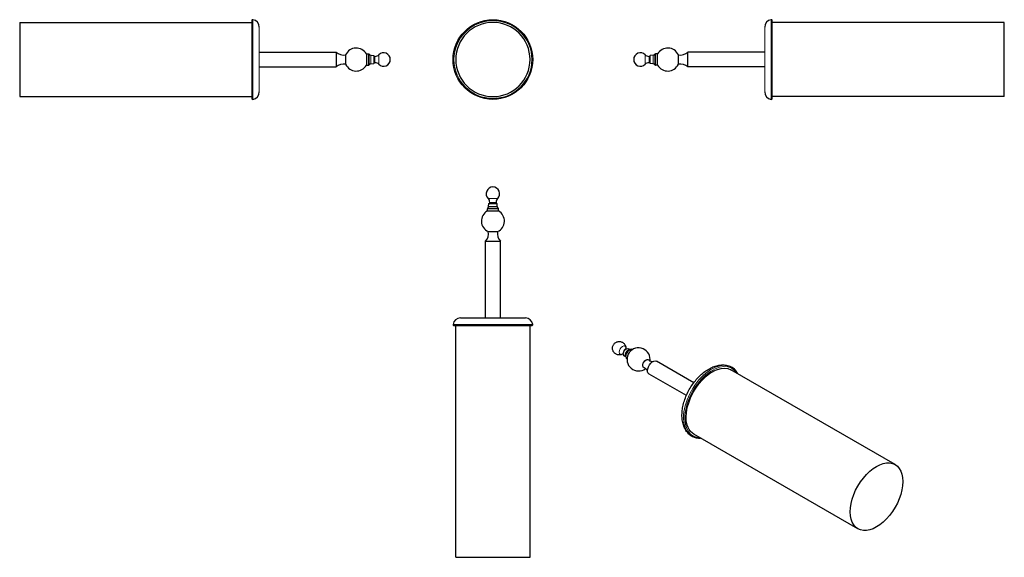
# Model space of a CAD drawing. Units: millimetres. Extents: x -170 to 891, y 157 to 736.
import ezdxf

# ---------------------------------------------------------------- set-up
doc = ezdxf.new("R2010")
doc.units = ezdxf.units.MM
doc.layers.get('0').update_dxf_attribs({"color": 106, "lineweight": 0})

# ---------------------------------------------------------------- blocks, each defined once
blk = doc.blocks.new('a', base_point=(269.262573, 161.154678))
at = {"color": 0, "linetype": 'Continuous', "lineweight": 30}
blk.add_circle((340.052364, 693.351017), 42.935539, dxfattribs=at)
at = {"color": 0, "linetype": 'Continuous', "lineweight": 0}
for start, end in [(0, 180), (180, 0)]:
    blk.add_arc((340.052364, 693.351017), 41.935539, start, end, dxfattribs=at)
at = {"color": 0, "linetype": 'Continuous', "lineweight": 30}
for start, end in [(0, 180), (180, 0)]:
    blk.add_arc((340.052364, 693.351017), 40, start, end, dxfattribs=at)
blk = doc.blocks.new('b', base_point=(269.262573, 161.154678))
at = {"color": 0, "linetype": 'Continuous', "lineweight": 30}
for p, q in [((340.052364, 555.950237), (340.189205, 555.948945)), ((334.052364, 530.125104), (334.052364, 532.414254)), ((335.381372, 534.908547), (335.66011, 538.094537)), ((335.66011, 538.094537), (344.444619, 538.094537)), ((336.652364, 538.994537), (336.652364, 539.362009)), ((343.452364, 538.994537), (343.452364, 539.362009)), ((344.723357, 534.908547), (344.444619, 538.094537)), ((346.052364, 530.125104), (346.052364, 532.414254)), ((334.052364, 530.125104), (346.052364, 530.125104)), ((334.971881, 507.818838), (345.132848, 507.818838)), ((332.052364, 497.542045), (348.052364, 497.542045)), ((332.052364, 414.719299), (332.052364, 497.542045)), ((348.052364, 414.719299), (348.052364, 497.542045)), ((305.052364, 414.719299), (375.052364, 414.719299)), ((298.116825, 406.719299), (381.987904, 406.719299)), ((300.052364, 156.719299), (300.052364, 406.719299)), ((380.052364, 156.719299), (380.052364, 406.719299)), ((300.052364, 156.719299), (380.052364, 156.719299))]:
    blk.add_line(p, q, dxfattribs=at)
at = {"color": 0, "linetype": 'Continuous', "lineweight": 0}
for p, q in [((334.908968, 543.59064), (345.195761, 543.59064)), ((334.052364, 532.414254), (346.052364, 532.414254)), ((334.445935, 533.209391), (345.658794, 533.209391)), ((335.381372, 534.908547), (344.723357, 534.908547)), ((336.652364, 539.362009), (343.452364, 539.362009)), ((336.652364, 538.994537), (343.452364, 538.994537)), ((297.126133, 407.85542), (382.978596, 407.85542))]:
    blk.add_line(p, q, dxfattribs=at)
at = {"color": 0, "linetype": 'Continuous', "lineweight": 30}
for centre, radius, start, end in [((340.053684, 548.699688), 7.250549, 90.023143, 224.800695), ((340.052364, 548.700237), 7.25, 315.18888, 90), ((330.650133, 539.361089), 6.002232, 0.008783, 44.802337), ((349.452364, 539.362009), 6, 135.18888, 180), ((335.052721, 532.414077), 1.000356, 127.341867, 179.989899), ((332.989662, 535.118185), 2.40088, 307.341039, 354.990727), ((335.75213, 538.994771), 0.900234, 270.023002, 359.985102), ((344.352364, 538.994537), 0.9, 180, 270), ((347.114224, 535.117721), 2.4, 185, 232.668234), ((345.052364, 532.414254), 1, 0, 52.668234), ((340.133313, 519.203689), 12.500209, 119.108678, 245.61238), ((339.97188, 519.20367), 12.5, 294.385718, 60.893223), ((323.778501, 505.445649), 11.442193, 316.311119, 11.970426), ((356.330013, 505.446725), 11.445673, 168.03877, 223.679685), ((304.998879, 406.772619), 7.94686, 89.614373, 172.168794), ((375.106921, 406.773856), 7.945631, 7.823426, 90.393407), ((298.117164, 407.719595), 1.000295, 172.195976, 269.97111), ((381.987904, 407.719299), 1, 270, 7.823426)]:
    blk.add_arc(centre, radius, start, end, dxfattribs=at)
blk = doc.blocks.new('c', base_point=(269.262573, 161.154678))
at = {"color": 0, "linetype": 'Continuous', "lineweight": 0}
for p, q in [((639.747028, 693.351017), (639.747028, 736.277249)), ((632.883148, 693.351017), (632.883148, 728.351017)), ((504.011807, 693.351017), (504.011807, 698.494413)), ((504.011807, 688.207621), (504.011807, 693.351017)), ((508.240439, 693.351017), (508.240439, 696.751017)), ((508.240439, 689.951017), (508.240439, 693.351017)), ((508.60791, 693.351017), (508.60791, 696.751017)), ((508.60791, 689.951017), (508.60791, 693.351017)), ((512.6939, 693.351017), (512.6939, 698.022009)), ((512.6939, 688.680025), (512.6939, 693.351017)), ((514.393056, 693.351017), (514.393056, 698.957446)), ((514.393056, 687.744588), (514.393056, 693.351017)), ((515.188194, 693.351017), (515.188194, 699.351017)), ((515.188194, 687.351017), (515.188194, 693.351017)), ((632.883148, 658.351017), (632.883148, 693.351017)), ((639.747028, 650.424785), (639.747028, 693.351017))]:
    blk.add_line(p, q, dxfattribs=at)
at = {"color": 0, "linetype": 'Continuous', "lineweight": 30}
for p, q in [((640.883148, 693.351017), (640.883148, 735.286556)), ((890.883148, 733.351017), (640.883148, 733.351017)), ((890.883148, 693.351017), (890.883148, 733.351017)), ((550.060402, 693.351017), (550.060402, 701.351017)), ((632.883148, 701.351017), (550.060402, 701.351017)), ((508.60791, 696.751017), (508.240439, 696.751017)), ((508.60791, 689.951017), (508.240439, 689.951017)), ((512.6939, 698.022009), (509.50791, 697.743271)), ((509.50791, 693.351017), (509.50791, 697.743271)), ((509.50791, 688.958763), (509.50791, 693.351017)), ((517.477343, 699.351017), (515.188194, 699.351017)), ((517.477343, 693.351017), (517.477343, 699.351017)), ((517.477343, 687.351017), (517.477343, 693.351017)), ((539.78361, 693.351017), (539.78361, 698.431501)), ((539.78361, 688.270533), (539.78361, 693.351017)), ((550.060402, 685.351017), (550.060402, 693.351017)), ((640.883148, 651.415478), (640.883148, 693.351017)), ((890.883148, 653.351017), (890.883148, 693.351017)), ((512.6939, 688.680025), (509.50791, 688.958763)), ((517.477343, 687.351017), (515.188194, 687.351017)), ((632.883148, 685.351017), (550.060402, 685.351017)), ((890.883148, 653.351017), (640.883148, 653.351017))]:
    blk.add_line(p, q, dxfattribs=at)
for centre, radius, start, end in [((640.829828, 728.404503), 7.94686, 97.831206, 180.385627), ((639.882853, 735.286217), 1.000295, 0.02889, 97.804024), ((498.90276, 693.349698), 7.250549, 45.199305, 179.976857), ((528.398758, 693.270069), 12.500209, 24.38762, 150.891322), ((542.156798, 709.62488), 11.442193, 258.029574, 313.688881), ((498.90276, 693.352336), 7.250549, 180.023143, 314.800695), ((508.241359, 702.753249), 6.002232, 225.197663, 269.991217), ((508.241359, 683.948785), 6.002232, 90.008783, 134.802337), ((508.607676, 697.651251), 0.900234, 270.014898, 359.976998), ((508.607676, 689.050783), 0.900234, 0.023002, 89.985102), ((512.484263, 700.413719), 2.40088, 275.009273, 322.658961), ((515.18837, 698.350661), 1.000356, 90.010101, 142.658133), ((512.484263, 686.288315), 2.40088, 37.341039, 84.990727), ((515.18837, 688.351373), 1.000356, 217.341867, 269.989899), ((528.398758, 693.431965), 12.500209, 209.108678, 335.61238), ((542.156798, 677.077154), 11.442193, 46.311119, 101.970426), ((640.829828, 658.297531), 7.94686, 179.614373, 262.168794), ((639.882853, 651.415817), 1.000295, 262.195976, 359.97111)]:
    blk.add_arc(centre, radius, start, end, dxfattribs=at)
blk = doc.blocks.new('d', base_point=(269.262573, 161.154678))
at = {"color": 0, "linetype": 'Continuous', "lineweight": 30}
for p, q in [((483.928361, 381.552461), (483.288091, 382.439721)), ((480.476599, 375.573835), (479.388075, 375.684695)), ((483.0859, 372.708289), (481.232752, 374.060996)), ((487.714647, 380.725514), (485.616594, 381.654033)), ((509.267491, 368.522528), (509.361483, 370.034066)), ((556.417271, 344.952823), (516.235476, 368.151793)), ((548.420323, 331.094655), (508.235476, 354.295386)), ((773.233551, 256.724302), (596.456856, 358.786375)), ((733.233551, 187.44227), (556.456855, 289.504343))]:
    blk.add_line(p, q, dxfattribs=at)
for points in [[(479.395203, 375.670929), (478.717499, 375.362976), (478.011444, 375.12619), (477.284973, 374.962982), (476.546021, 374.874695), (475.80249, 374.862823), (475.062286, 374.92868), (474.333038, 375.07193), (473.621796, 375.289215), (472.935547, 375.577026), (472.281372, 375.931763), (471.666229, 376.349854), (471.097168, 376.827728), (470.581207, 377.361847), (470.124512, 377.947784), (469.730682, 378.578522), (469.402771, 379.246643), (469.143951, 379.944672), (468.957275, 380.6651), (468.845856, 381.400482), (468.812042, 382.143341), (468.855042, 382.885925), (468.973236, 383.620483), (469.164948, 384.339325), (469.428528, 385.034668), (469.76239, 385.698761), (470.164062, 386.32431), (470.628326, 386.905518), (471.149384, 387.436951), (471.721344, 387.913208), (472.338409, 388.328857), (472.99469, 388.678436), (473.683899, 388.957458), (474.398468, 389.164154), (475.130524, 389.297272), (475.872284, 389.355469), (476.615845, 389.337524), (477.353455, 389.242493), (478.077576, 389.07196), (478.780731, 388.828522), (479.455505, 388.514801), (480.094482, 388.133484), (480.690826, 387.688324), (481.238281, 387.184418), (481.730804, 386.626984), (482.163483, 386.021942), (482.532715, 385.375854), (482.834869, 384.695465), (483.063354, 383.987549), (483.215271, 383.259583), (483.299805, 382.514435)], [(552.206665, 288.813782), (551.251587, 289.656433), (550.349426, 290.559326), (549.502625, 291.518219), (548.713501, 292.528992), (547.983032, 293.58786), (547.311462, 294.691223), (546.698853, 295.83551), (546.145264, 297.017242), (545.650146, 298.234009), (545.212646, 299.483795), (544.831848, 300.764587), (544.507019, 302.07431), (544.237244, 303.411011), (544.021606, 304.772614), (543.859436, 306.157288), (543.750061, 307.563324), (543.69281, 308.989075), (543.687012, 310.432953), (543.732117, 311.89328), (543.827393, 313.368408), (543.97229, 314.85672), (544.166138, 316.356567), (544.408264, 317.866302), (544.698059, 319.384308), (545.034912, 320.908905), (545.418091, 322.438416), (545.846741, 323.970825), (546.320007, 325.503937), (546.836792, 327.035553), (547.39624, 328.563416), (547.997375, 330.085419), (548.63916, 331.599304), (549.32074, 333.102875), (550.041138, 334.593964), (550.799316, 336.070312), (551.594421, 337.529816), (552.425354, 338.970184), (553.290894, 340.389374), (554.189575, 341.785278), (555.119995, 343.155731), (556.080872, 344.498718), (557.070618, 345.812103), (558.088013, 347.093872), (559.13147, 348.342163), (560.199585, 349.555176), (561.290894, 350.73114), (562.403992, 351.868256), (563.537415, 352.964722), (564.689697, 354.018768), (565.85968, 355.028839), (567.046143, 355.993591), (568.248169, 356.911652), (569.464539, 357.781647), (570.694214, 358.602264), (571.936096, 359.37207), (573.189087, 360.089722), (574.452148, 360.753876), (575.724182, 361.363159), (577.004089, 361.916199), (578.29071, 362.411591), (579.582886, 362.847565), (580.879272, 363.222321), (582.17865, 363.533966), (583.479675, 363.78064), (584.781128, 363.96051), (586.081726, 364.071716), (587.380066, 364.112396), (588.673584, 364.081177), (589.958008, 363.977203), (591.229004, 363.799591), (592.482239, 363.547546), (593.713318, 363.220245), (594.92981, 362.812439)], [(552.206665, 288.813782), (553.073853, 288.147675), (553.984497, 287.547638), (554.936035, 287.015137), (555.92572, 286.551666), (556.950989, 286.158691), (558.009216, 285.837555), (559.098083, 285.588593), (560.215332, 285.411591), (561.358643, 285.306335), (562.525879, 285.272644), (563.72052, 285.310669)]]:
    blk.add_lwpolyline(points, dxfattribs=at)
for centre, radius, start, end in [((496.914268, 370.069341), 12.447266, 359.837567, 307.132518), ((487.359163, 373.638753), 4.391811, 155.415073, 228.989971), ((489.045199, 376.560024), 4.3913, 70.992943, 144.58814), ((501.590993, 355.668067), 5.328994, 19.978372, 76.471086), ((511.724458, 373.219744), 5.328994, 223.528914, 280.021632), ((589.142458, 347.811525), 16.078589, 24.943431, 68.903426)]:
    blk.add_arc(centre, radius, start, end, dxfattribs=at)
at = {"color": 0, "linetype": 'Continuous', "lineweight": 0, "extrusion": (0, 0, -1)}
for centre, major_axis, start_param, end_param in [((479.674202, 380.02285), (-2.571698, -4.454312), 0.7853981634, 3.8497143817), ((479.674202, 380.02285), (-2.571698, -4.454312), 5.5750636248, 7.0685834706), ((482.664296, 378.296518), (-1.7, -2.944486), 0.4046418323, 0.7853981634), ((482.664296, 378.296518), (-1.7, -2.944486), 0.7853981634, 2.7617831476), ((482.924138, 378.146499), (-1.7, -2.944486), 0.7853981634, 2.3575173909), ((485.813369, 376.4784), (-2.335496, -4.045198), 0.7853981634, 2.9517287052), ((485.813369, 376.4784), (-2.335496, -4.045198), 0.1898639941, 0.7853981634), ((487.577101, 375.460109), (-3, -5.196152), 0.7853981634, 3.1080114083), ((487.577101, 375.460109), (-3, -5.196152), 0.0338424229, 0.7853981634), ((487.014854, 375.784723), (-2.803215, -4.85531), 1.186716112, 2.8765020194), ((575.653497, 324.609178), (-21.463116, -37.175207), 0.7853981634, 3.5129624009), ((576.456856, 324.145359), (-20.96777, -36.317242), 0.7853981634, 3.4465995299), ((575.653497, 324.609178), (-21.463116, -37.175207), 5.9118156056, 7.0685834706), ((576.456856, 324.145359), (-20.96777, -36.317242), 5.9781784766, 7.0685834706)]:
    blk.add_ellipse(centre, major_axis=major_axis, ratio=0.57735, start_param=start_param, end_param=end_param, dxfattribs=at)
at = {"color": 0, "linetype": 'Continuous', "lineweight": 30, "extrusion": (0, 0, -1)}
for centre, major_axis, start_param, end_param in [((483.560534, 377.779075), (-2.196127, -3.803804), 0.7853981634, 3.0796893234), ((483.560534, 377.779075), (-2.196127, -3.803804), 0.0619033759, 0.7853981634), ((504.968687, 365.419073), (-2.540242, -4.399828), 0.7853981634, 3.2919600131), ((504.968687, 365.419073), (-2.540242, -4.399828), 6.1328179947, 7.0685834706), ((512.235476, 361.22359), (-4, -6.928203), 0.7853981634, 3.1415926764), ((576.456856, 324.145359), (-20, -34.641016), 0.7853981634, 3.1415926764), ((512.235476, 361.22359), (-4, -6.928203), 0.0000000229, 0.7853981634), ((576.456856, 324.145359), (-20, -34.641016), 0.0000000229, 0.7853981634), ((753.233551, 222.083286), (-20, -34.641016), 0.7853981634, 3.926990817), ((753.233551, 222.083286), (-20, -34.641016), 3.926990817, 7.0685834706)]:
    blk.add_ellipse(centre, major_axis=major_axis, ratio=0.57735, start_param=start_param, end_param=end_param, dxfattribs=at)
blk = doc.blocks.new('e', base_point=(281.282166, 0))
at = {"color": 0, "linetype": 'Continuous', "lineweight": 30}
for p, q in [((-169.68856, 733.351032), (-169.68856, 693.351032)), ((-169.68856, 733.351032), (80.31144, 733.351032)), ((80.31144, 735.286571), (80.31144, 693.351032)), ((88.31144, 701.351032), (171.134185, 701.351032)), ((171.134185, 701.351032), (171.134185, 693.351032)), ((-169.68856, 693.351032), (-169.68856, 653.351032)), ((80.31144, 693.351032), (80.31144, 651.415493)), ((171.134185, 693.351032), (171.134185, 685.351032)), ((181.410978, 698.431516), (181.410978, 693.351032)), ((181.410978, 693.351032), (181.410978, 688.270549)), ((203.717244, 699.351032), (203.717244, 693.351032)), ((203.717244, 699.351032), (206.006394, 699.351032)), ((203.717244, 693.351032), (203.717244, 687.351032)), ((208.500687, 698.022025), (211.686678, 697.743287)), ((211.686678, 697.743287), (211.686678, 693.351032)), ((211.686678, 693.351032), (211.686678, 688.958778)), ((212.586678, 696.751032), (212.954149, 696.751032)), ((212.586678, 689.951032), (212.954149, 689.951032)), ((88.31144, 685.351032), (171.134185, 685.351032)), ((203.717244, 687.351032), (206.006394, 687.351032)), ((208.500687, 688.68004), (211.686678, 688.958778)), ((-169.68856, 653.351032), (80.31144, 653.351032))]:
    blk.add_line(p, q, dxfattribs=at)
at = {"color": 0, "linetype": 'Continuous', "lineweight": 0}
for p, q in [((81.44756, 736.277264), (81.44756, 693.351032)), ((88.31144, 728.351032), (88.31144, 693.351032)), ((81.44756, 693.351032), (81.44756, 650.424801)), ((88.31144, 693.351032), (88.31144, 658.351032)), ((206.006394, 699.351032), (206.006394, 693.351032)), ((206.006394, 693.351032), (206.006394, 687.351032)), ((206.801531, 698.957462), (206.801531, 693.351032)), ((206.801531, 693.351032), (206.801531, 687.744603)), ((208.500687, 698.022025), (208.500687, 693.351032)), ((208.500687, 693.351032), (208.500687, 688.68004)), ((212.586678, 696.751032), (212.586678, 693.351032)), ((212.586678, 693.351032), (212.586678, 689.951032)), ((212.954149, 696.751032), (212.954149, 693.351032)), ((212.954149, 693.351032), (212.954149, 689.951032)), ((217.18278, 698.494428), (217.18278, 693.351032)), ((217.18278, 693.351032), (217.18278, 688.207636))]:
    blk.add_line(p, q, dxfattribs=at)
at = {"color": 0, "linetype": 'Continuous', "lineweight": 30}
for centre, radius, start, end in [((81.311735, 735.286233), 1.000295, 82.195976, 179.97111), ((80.364759, 728.404518), 7.94686, 359.614373, 82.168794), ((179.03779, 709.624896), 11.442193, 226.311119, 281.970426), ((192.79583, 693.270084), 12.500209, 29.108678, 155.61238), ((222.291828, 693.349713), 7.250549, 0.023143, 134.800695), ((206.006218, 698.350676), 1.000356, 37.341867, 89.989899), ((208.710325, 700.413734), 2.40088, 217.341039, 264.990727), ((212.586912, 697.651266), 0.900234, 180.023002, 269.985102), ((212.586912, 689.050798), 0.900234, 90.014898, 179.976998), ((212.953229, 702.753264), 6.002232, 270.008783, 314.802337), ((212.953229, 683.9488), 6.002232, 45.197663, 89.991217), ((222.291828, 693.352352), 7.250549, 225.199305, 359.976857), ((179.03779, 677.077169), 11.442193, 78.029574, 133.688881), ((192.79583, 693.431981), 12.500209, 204.38762, 330.891322), ((206.006218, 688.351389), 1.000356, 270.010101, 322.658133), ((208.710325, 686.28833), 2.40088, 95.009273, 142.658961), ((80.364759, 658.297547), 7.94686, 277.831206, 0.385627), ((81.311735, 651.415832), 1.000295, 180.02889, 277.804024)]:
    blk.add_arc(centre, radius, start, end, dxfattribs=at)

msp = doc.modelspace()

# ---------------------------------------------------------------- block references
at = {"color": 7, "linetype": 'Continuous', "lineweight": 0, "true_color": 0xf7f7f7}
for name, p in [('e', (281.282166, 0)), ('a', (269.262573, 161.154678)), ('c', (269.262573, 161.154678)), ('b', (269.262573, 161.154678)), ('d', (269.262573, 161.154678))]:
    msp.add_blockref(name, p, dxfattribs=at)

doc.saveas('drawing.dxf')
